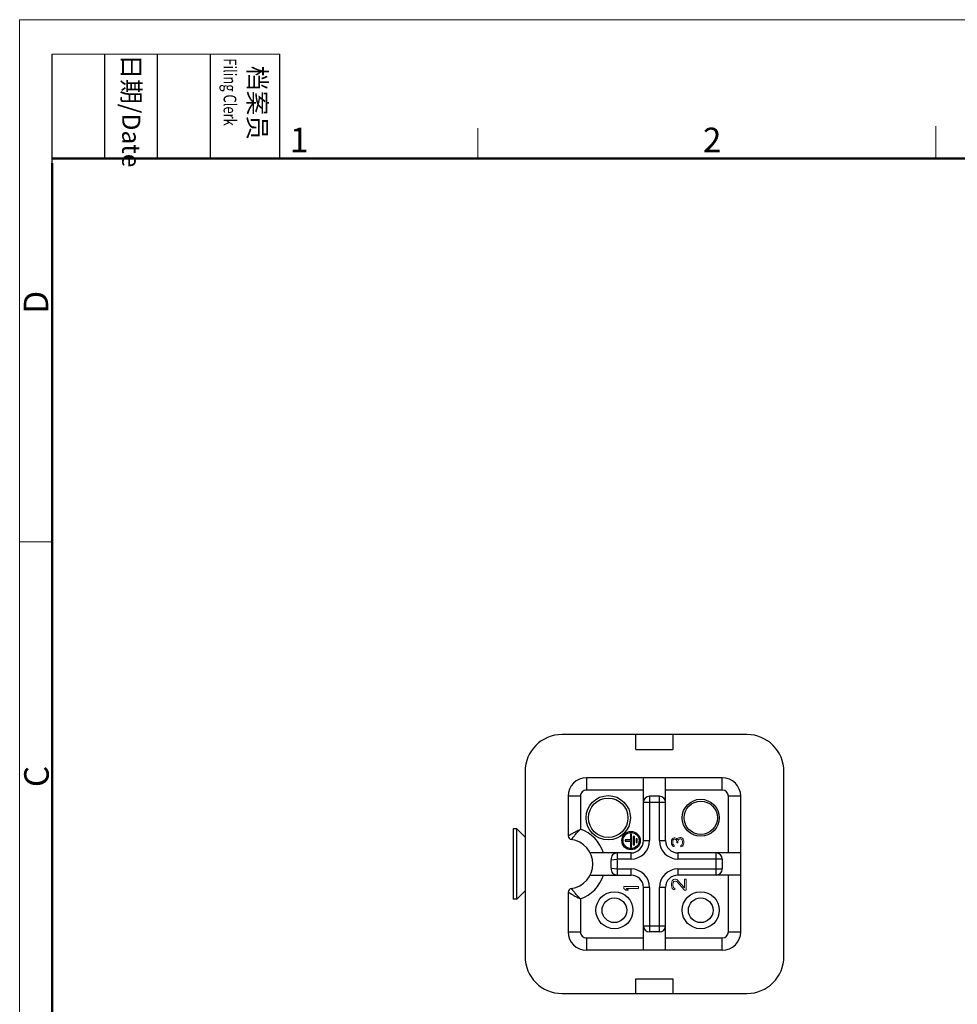
# Model space of a CAD drawing. Units: millimetres. Extents: x 11 to 673, y 29 to 342.
# Drawn here: x 450 to 526, y 262 to 342 of the extents above; entities that cross this region are included whole.
import ezdxf

# ---------------------------------------------------------------- set-up
doc = ezdxf.new("R2010")
doc.units = ezdxf.units.MM
doc.header["$MEASUREMENT"] = 0
doc.layers.get('0').update_dxf_attribs({"lineweight": 25})
for name, color, linetype, lineweight in [('DIM', 3, 'Continuous', 15), ('图框', 7, 'Continuous', 20), ('打标文字', 3, 'Continuous', 20)]:
    doc.layers.add(name, color=color, linetype=linetype, lineweight=lineweight)
doc.styles.add('Romans字体', font='romans.shx', dxfattribs={"width": 0.75})
doc.styles.get("Standard").update_dxf_attribs({"font": 'SIMFANG.TTF', "width": 0.75})

# ---------------------------------------------------------------- blocks, each defined once
blk = doc.blocks.new('A4图框-NEW')
at = {"layer": '图框', "color": 1, "lineweight": 18}
for q in [(833.41, 480.53), (1130.41, 690.53)]:
    blk.add_line((833.41, 690.53), q, dxfattribs=at)
at = {"layer": '图框', "lineweight": -3}
for p, q in [((836.91, 675.02), (836.91, 686.79)), ((842.62, 675.53), (842.62, 686.79)), ((848.33, 675.53), (848.33, 686.79)), ((854.05, 675.53), (854.05, 686.79)), ((861.54, 675.53), (861.54, 686.79)), ((842.62, 675.53), (842.62, 685.02)), ((848.33, 675.53), (848.33, 685.02)), ((854.05, 675.53), (854.05, 685.02)), ((836.91, 675.02), (836.91, 684.5))]:
    blk.add_line(p, q, dxfattribs=at)
at = {"layer": '图框', "lineweight": 18}
blk.add_line((836.91, 686.79), (861.54, 686.79), dxfattribs=at)
at = {"layer": '图框', "color": 6}
for p, q in [((882.95, 678.8), (882.95, 675.53)), ((932.48, 679.03), (932.48, 675.53)), ((836.91, 634.07), (833.41, 634.07))]:
    blk.add_line(p, q, dxfattribs=at)
at = {"layer": '图框', "lineweight": 50}
for p, q in [((836.91, 675.53), (1126.93, 675.53)), ((836.91, 484.02), (836.91, 675.02))]:
    blk.add_line(p, q, dxfattribs=at)
at = {"layer": '图框', "char_height": 1.959, "width": 11.2554, "attachment_point": 4, "rotation": 270}
for s, insert in [('{\\W0.524929; }日期{\\Fromans|c134;/Date}', (845.48, 686.79)), ('{\\W2.08073; }档案员{\\H0.7x;\\P\\Fromans|c134;\\W1.0325; \\W0.75;Filing Clerk\\fFangSong_GB2312|b0|i0|c134|p49; }', (857.79, 686.79))]:
    blk.add_mtext(s, dxfattribs=dict(at, insert=insert))
at = {"layer": '图框', "color": 6, "char_height": 2.65, "width": 2.5579, "attachment_point": 1, "style": 'Romans字体'}
for s, insert in [('1', (862.63, 678.86)), ('2', (907.3, 678.86))]:
    blk.add_mtext(s, dxfattribs=dict(at, insert=insert))
at = {"layer": '图框', "color": 6, "char_height": 2.65, "width": 2.5579, "attachment_point": 1, "rotation": 90, "style": 'Romans字体'}
for s, insert in [('D', (833.85, 658.73)), ('C', (833.9, 607.55))]:
    blk.add_mtext(s, dxfattribs=dict(at, insert=insert))

msp = doc.modelspace()

# ---------------------------------------------------------------- linework, layer by layer
for p, q in [((508.836, 284.098), (493.836, 284.098)), ((499.836, 282.898), (499.836, 284.098)), ((502.836, 284.098), (502.836, 282.898)), ((499.836, 282.898), (502.836, 282.898)), ((490.836, 281.098), (490.836, 266.098)), ((511.836, 266.098), (511.836, 281.098)), ((495.836, 280.598), (495.836, 279.598)), ((506.836, 280.598), (495.836, 280.598)), ((500.436, 275.498), (500.436, 280.598)), ((502.236, 275.498), (502.236, 280.598)), ((506.836, 279.598), (506.836, 280.598)), ((500.436, 279.598), (495.836, 279.598)), ((506.836, 279.598), (502.236, 279.598)), ((495.336, 279.098), (494.336, 279.098)), ((494.336, 279.098), (494.336, 275.879)), ((495.336, 279.098), (495.336, 276.427)), ((500.936, 279.098), (500.936, 275.498)), ((501.736, 279.098), (500.936, 279.098)), ((501.736, 275.498), (501.736, 279.098)), ((507.336, 274.498), (507.336, 279.098)), ((508.336, 279.098), (507.336, 279.098)), ((508.336, 268.098), (508.336, 279.098)), ((502.236, 278.598), (500.436, 278.598)), ((490.163, 276.448), (489.863, 276.448)), ((489.863, 276.448), (489.863, 270.748)), ((490.163, 270.748), (490.163, 276.448)), ((490.836, 275.774), (490.163, 276.448)), ((499.386, 275.548), (498.947, 275.548)), ((498.947, 275.548), (498.947, 275.451)), ((499.386, 276.018), (499.386, 275.548)), ((499.484, 276.018), (499.386, 276.018)), ((499.484, 274.978), (499.484, 276.018)), ((499.615, 275.835), (499.615, 275.161)), ((499.712, 275.835), (499.615, 275.835)), ((499.712, 275.161), (499.712, 275.835)), ((499.941, 275.652), (499.844, 275.652)), ((499.844, 275.652), (499.844, 275.344)), ((499.941, 275.344), (499.941, 275.652)), ((500.436, 275.498), (500.936, 275.498)), ((501.736, 275.498), (502.236, 275.498)), ((498.947, 275.451), (499.386, 275.451)), ((499.386, 275.451), (499.386, 274.978)), ((499.386, 274.978), (499.484, 274.978)), ((499.615, 275.161), (499.712, 275.161)), ((499.844, 275.344), (499.941, 275.344)), ((499.436, 274.498), (496.122, 274.498)), ((497.819, 273.948), (498.316, 273.998)), ((498.316, 274.498), (498.316, 273.998)), ((499.436, 273.998), (498.316, 273.998)), ((499.436, 273.998), (499.436, 274.498)), ((503.236, 274.498), (503.236, 273.998)), ((508.336, 274.498), (503.236, 274.498)), ((506.836, 273.998), (503.236, 273.998)), ((506.336, 272.698), (506.336, 274.498)), ((506.836, 273.998), (506.836, 273.198)), ((497.819, 273.248), (498.316, 273.198)), ((498.316, 273.198), (499.436, 273.198)), ((498.316, 273.198), (498.316, 272.698)), ((499.436, 272.698), (499.436, 273.198)), ((503.236, 273.198), (503.236, 272.698)), ((503.236, 273.198), (506.836, 273.198)), ((496.122, 272.698), (499.436, 272.698)), ((508.336, 272.698), (503.236, 272.698)), ((507.336, 268.098), (507.336, 272.698)), ((500.936, 271.698), (500.436, 271.698)), ((500.436, 266.598), (500.436, 271.698)), ((500.936, 271.698), (500.936, 268.098)), ((502.236, 271.698), (501.736, 271.698)), ((501.736, 268.098), (501.736, 271.698)), ((502.236, 266.598), (502.236, 271.698)), ((490.163, 270.748), (489.863, 270.748)), ((490.836, 271.422), (490.163, 270.748)), ((494.336, 271.318), (494.336, 268.098)), ((495.336, 270.77), (495.336, 268.098)), ((500.436, 268.598), (502.236, 268.598)), ((494.336, 268.098), (495.336, 268.098)), ((495.836, 267.598), (500.436, 267.598)), ((495.836, 267.598), (495.836, 266.598)), ((501.736, 268.098), (500.936, 268.098)), ((502.236, 267.598), (506.836, 267.598)), ((506.836, 266.598), (506.836, 267.598)), ((507.336, 268.098), (508.336, 268.098)), ((506.836, 266.598), (495.836, 266.598)), ((499.836, 264.298), (502.836, 264.298)), ((499.836, 263.098), (499.836, 264.298)), ((502.836, 264.298), (502.836, 263.098)), ((493.836, 263.098), (508.836, 263.098))]:
    msp.add_line(p, q)
for centre, radius in [((497.586, 277.348), 1.8), ((497.586, 277.348), 1.6), ((505.086, 277.348), 1.5), ((505.086, 277.348), 1.35), ((499.436, 275.498), 0.748), ((499.436, 275.498), 0.65), ((498.086, 269.848), 1.5), ((498.086, 269.848), 1), ((505.086, 269.848), 1.5), ((505.086, 269.848), 1)]:
    msp.add_circle(centre, radius)
for centre, radius, start, end in [((493.836, 281.098), 3, 90, 180), ((508.836, 281.098), 3, 0, 90), ((495.836, 279.098), 1.5, 90, 180), ((506.836, 279.098), 1.5, 360, 90), ((495.836, 279.098), 0.5, 90, 180.00187), ((506.836, 279.098), 0.5, 0, 90), ((500.936, 278.598), 0.5, 90, 180), ((501.736, 278.598), 0.5, 0, 90), ((494.336, 273.598), 3, 17.4576, 70.52886), ((494.636, 275.879), 0.3, 180, 262.50528), ((494.336, 273.598), 2, 277.49472, 82.50528), ((499.436, 275.498), 1.5, 270, 0), ((499.436, 275.498), 1, 270, 0), ((503.236, 275.498), 1.5, 180, 270), ((503.236, 275.498), 1, 180, 270), ((498.316, 273.998), 0.5, 90, 185.73917), ((494.336, 273.598), 3.5, 354.26083, 5.73917), ((494.336, 273.598), 4, 354.26083, 5.73917), ((506.336, 273.998), 0.5, 0, 90), ((498.316, 273.198), 0.5, 174.26083, 270), ((499.436, 271.698), 1.5, 0, 90), ((503.236, 271.698), 1.5, 90, 180), ((506.336, 273.198), 0.5, 270, 0), ((494.336, 273.598), 3, 289.47106, 342.5424), ((499.436, 271.698), 1, 0, 90), ((503.236, 271.698), 1, 90, 180), ((494.636, 271.318), 0.3, 97.49472, 180), ((500.936, 268.598), 0.5, 180, 270), ((501.736, 268.598), 0.5, 270, 0), ((495.836, 268.098), 1.5, 180, 270), ((495.836, 268.098), 0.5, 179.99564, 270), ((506.836, 268.098), 1.5, 270, 0), ((506.836, 268.098), 0.5, 270, 360), ((493.836, 266.098), 3, 180, 270), ((508.836, 266.098), 3, 270, 0)]:
    msp.add_arc(centre, radius, start, end)
for points, knots in [([(494.336, 275.879), (494.336, 275.878), (494.337, 275.879), (494.338, 275.879), (494.34, 275.881), (494.342, 275.882), (494.345, 275.884), (494.35, 275.887), (494.359, 275.892), (494.371, 275.9), (494.386, 275.909), (494.403, 275.919), (494.43, 275.936), (494.47, 275.959), (494.523, 275.991), (494.584, 276.026), (494.651, 276.064), (494.724, 276.105), (494.83, 276.164), (494.972, 276.241), (495.151, 276.333), (495.274, 276.395), (495.336, 276.427)], [0, 0, 0, 0, 0.000352, 0.001419, 0.003195, 0.005674, 0.008848, 0.012712, 0.022482, 0.034931, 0.049982, 0.067524, 0.087446, 0.133981, 0.188677, 0.250593, 0.318807, 0.39249, 0.470845, 0.638652, 0.816891, 1, 1, 1, 1]), ([(494.597, 275.581), (494.597, 275.581), (494.597, 275.582), (494.598, 275.582), (494.599, 275.584), (494.602, 275.587), (494.606, 275.593), (494.612, 275.602), (494.62, 275.613), (494.63, 275.626), (494.641, 275.642), (494.659, 275.666), (494.686, 275.702), (494.723, 275.75), (494.766, 275.804), (494.814, 275.863), (494.867, 275.927), (494.945, 276.018), (495.052, 276.137), (495.19, 276.282), (495.287, 276.378), (495.336, 276.427)], [0, 0, 0, 0, 0.000352, 0.001389, 0.003106, 0.0055, 0.012306, 0.021778, 0.03388, 0.048536, 0.065658, 0.085157, 0.130918, 0.184989, 0.246502, 0.314582, 0.388354, 0.467001, 0.635847, 0.815399, 1, 1, 1, 1]), ([(495.336, 270.77), (495.286, 270.818), (495.19, 270.914), (495.053, 271.059), (494.945, 271.178), (494.867, 271.27), (494.814, 271.333), (494.766, 271.392), (494.723, 271.446), (494.686, 271.494), (494.659, 271.53), (494.641, 271.555), (494.63, 271.57), (494.62, 271.584), (494.612, 271.595), (494.606, 271.603), (494.601, 271.609), (494.599, 271.612), (494.598, 271.614), (494.597, 271.615), (494.597, 271.615), (494.597, 271.615)], [0, 0, 0, 0, 0.184504, 0.364023, 0.532823, 0.611495, 0.685297, 0.753398, 0.814935, 0.869017, 0.914765, 0.934272, 0.951412, 0.966096, 0.978231, 0.987747, 0.994583, 0.996979, 0.998682, 0.999689, 1, 1, 1, 1]), ([(494.336, 271.318), (494.336, 271.318), (494.337, 271.317), (494.338, 271.317), (494.34, 271.316), (494.342, 271.314), (494.345, 271.312), (494.35, 271.309), (494.359, 271.304), (494.371, 271.297), (494.386, 271.288), (494.403, 271.277), (494.43, 271.261), (494.47, 271.237), (494.523, 271.206), (494.584, 271.17), (494.651, 271.132), (494.724, 271.091), (494.831, 271.032), (494.972, 270.955), (495.151, 270.863), (495.274, 270.801), (495.336, 270.77)], [0, 0, 0, 0, 0.000345, 0.001406, 0.003177, 0.005653, 0.008827, 0.012692, 0.022473, 0.034936, 0.049986, 0.067521, 0.087437, 0.133981, 0.188687, 0.250603, 0.318838, 0.392534, 0.470899, 0.638684, 0.816824, 1, 1, 1, 1])]:
    msp.add_open_spline(points, degree=3, knots=knots)
at = {"layer": '打标文字'}
for p, q in [((502.728, 275.535), (502.706, 275.388)), ((502.771, 275.619), (502.728, 275.535)), ((502.857, 275.704), (502.771, 275.619)), ((502.814, 275.409), (502.835, 275.514)), ((502.835, 275.514), (502.878, 275.577)), ((502.943, 275.725), (502.857, 275.704)), ((502.878, 275.577), (502.943, 275.619)), ((502.943, 275.725), (502.985, 275.725)), ((502.985, 275.619), (502.943, 275.619)), ((503.071, 275.704), (502.985, 275.725)), ((502.985, 275.619), (503.071, 275.577)), ((503.136, 275.662), (503.071, 275.704)), ((503.071, 275.577), (503.114, 275.535)), ((503.114, 275.535), (503.157, 275.409)), ((503.2, 275.577), (503.136, 275.662)), ((503.243, 275.683), (503.2, 275.577)), ((503.308, 275.725), (503.243, 275.683)), ((503.243, 275.409), (503.265, 275.535)), ((503.265, 275.535), (503.308, 275.598)), ((503.394, 275.746), (503.308, 275.725)), ((503.308, 275.598), (503.394, 275.64)), ((503.394, 275.746), (503.48, 275.746)), ((503.48, 275.64), (503.394, 275.64)), ((503.544, 275.725), (503.48, 275.746)), ((503.48, 275.64), (503.523, 275.619)), ((503.523, 275.619), (503.566, 275.577)), ((503.609, 275.683), (503.544, 275.725)), ((503.566, 275.577), (503.587, 275.535)), ((503.587, 275.535), (503.609, 275.43)), ((503.652, 275.619), (503.609, 275.683)), ((503.695, 275.535), (503.652, 275.619)), ((503.716, 275.451), (503.695, 275.535)), ((502.706, 275.346), (502.706, 275.388)), ((502.706, 275.346), (502.728, 275.199)), ((502.728, 275.199), (502.771, 275.114)), ((502.771, 275.114), (502.857, 275.03)), ((502.814, 275.409), (502.814, 275.325)), ((502.835, 275.22), (502.814, 275.325)), ((502.878, 275.157), (502.835, 275.22)), ((502.857, 275.03), (502.943, 275.009)), ((502.943, 275.114), (502.878, 275.157)), ((502.943, 275.114), (502.943, 275.009)), ((503.157, 275.325), (503.157, 275.409)), ((503.243, 275.325), (503.157, 275.325)), ((503.243, 275.409), (503.243, 275.325)), ((503.523, 275.114), (503.48, 275.093)), ((503.48, 274.988), (503.48, 275.093)), ((503.48, 274.988), (503.544, 275.009)), ((503.566, 275.157), (503.523, 275.114)), ((503.544, 275.009), (503.609, 275.051)), ((503.587, 275.199), (503.566, 275.157)), ((503.609, 275.304), (503.587, 275.199)), ((503.609, 275.304), (503.609, 275.43)), ((503.609, 275.051), (503.652, 275.114)), ((503.652, 275.114), (503.695, 275.199)), ((503.695, 275.199), (503.716, 275.283)), ((503.716, 275.451), (503.716, 275.283)), ((502.885, 272.343), (502.783, 272.243)), ((502.987, 272.368), (502.885, 272.343)), ((502.987, 272.368), (503.038, 272.368)), ((503.14, 272.343), (503.038, 272.368)), ((503.217, 272.293), (503.14, 272.343)), ((503.778, 271.668), (503.778, 272.368)), ((503.778, 272.368), (503.906, 272.368)), ((503.906, 272.368), (503.906, 271.468)), ((498.846, 271.768), (500.046, 271.768)), ((498.846, 271.618), (498.846, 271.768)), ((498.846, 271.618), (499.025, 271.468)), ((499.229, 271.468), (499.05, 271.618)), ((500.046, 271.618), (499.05, 271.618)), ((500.046, 271.768), (500.046, 271.618)), ((502.732, 272.143), (502.706, 271.993)), ((502.706, 271.893), (502.706, 271.993)), ((502.706, 271.893), (502.732, 271.718)), ((502.783, 272.243), (502.732, 272.143)), ((502.732, 271.718), (502.783, 271.618)), ((502.783, 271.618), (502.885, 271.518)), ((502.834, 271.968), (502.859, 272.093)), ((502.834, 271.968), (502.834, 271.868)), ((502.859, 271.743), (502.834, 271.868)), ((502.859, 272.093), (502.91, 272.168)), ((502.91, 271.668), (502.859, 271.743)), ((502.885, 271.518), (502.987, 271.493)), ((502.91, 272.168), (502.987, 272.218)), ((502.987, 271.618), (502.91, 271.668)), ((503.038, 272.218), (502.987, 272.218)), ((502.987, 271.618), (502.987, 271.493)), ((503.038, 272.218), (503.14, 272.168)), ((503.14, 272.168), (503.778, 271.468)), ((503.778, 271.668), (503.217, 272.293)), ((499.229, 271.468), (499.025, 271.468)), ((503.906, 271.468), (503.778, 271.468))]:
    msp.add_line(p, q, dxfattribs=at)

# ---------------------------------------------------------------- block references
at = {"layer": 'DIM', "xscale": 0.75, "yscale": 0.75, "zscale": 0.75}
msp.add_blockref('A4图框-NEW', (-175.213, -175.828), dxfattribs=at)

doc.saveas('drawing.dxf')
